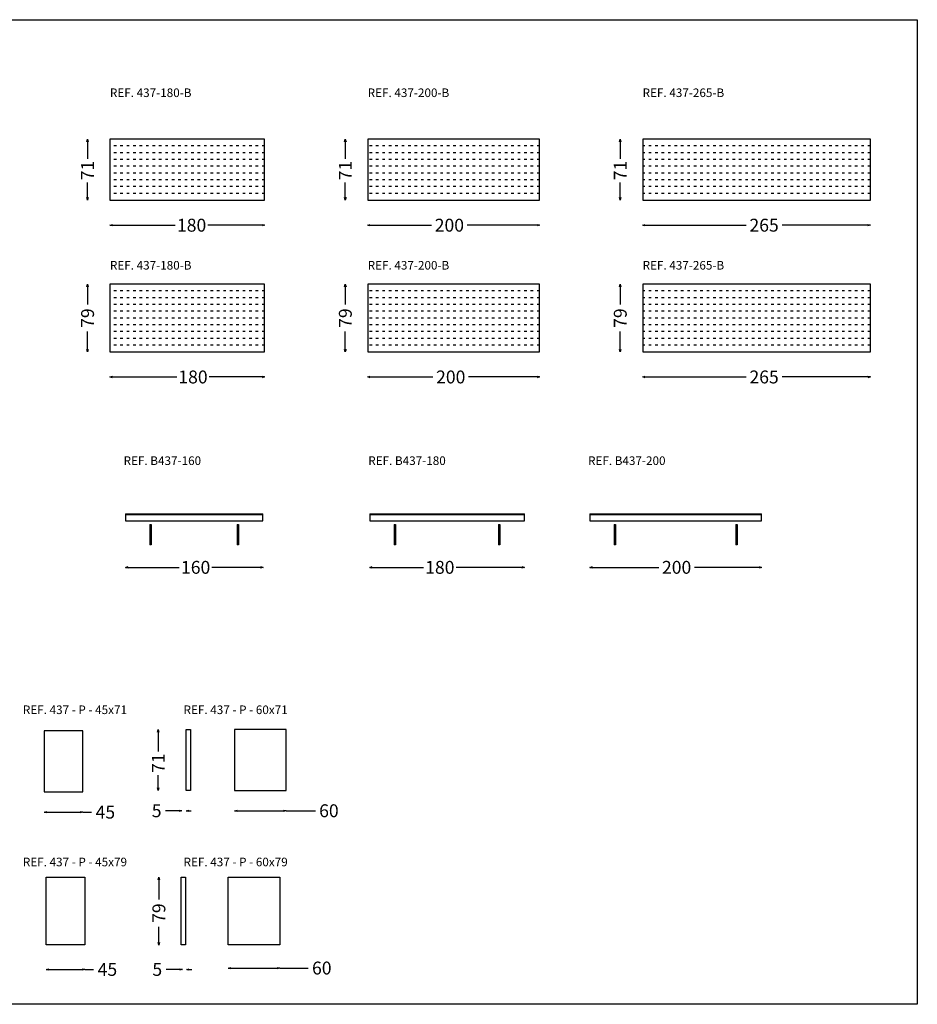
# Model space of a CAD drawing. Extents: x -1005 to 877, y -1726 to -470.
# Drawn here: x -168 to 877, y -1726 to -580 of the extents above; entities that cross this region are included whole.
import ezdxf

# ---------------------------------------------------------------- set-up
doc = ezdxf.new("R2010")
doc.units = 0
doc.header["$LTSCALE"] = 0.25
doc.linetypes.add('ACAD_ISO03W100', pattern=[30, 12, -18])
doc.layers.get('0').update_dxf_attribs({"linetype": 'CONTINUOUS'})
doc.layers.get('DEFPOINTS').update_dxf_attribs({"linetype": 'CONTINUOUS'})
doc.styles.get("Standard").update_dxf_attribs({"font": 'ISOCP'})
doc.dimstyles.get("Standard").update_dxf_attribs({"dimscale": 0, "dimtxt": 15, "dimasz": 3, "dimexe": 1.25, "dimexo": 3, "dimgap": 7, "dimtad": 0, "dimdec": 4, "dimdsep": 46, "dimlunit": 6, "dimtxsty": 'Standard', "dimblk1": 'OPEN30', "dimblk2": 'OPEN30', "dimsah": 1, "dimcen": 2.5, "dimse1": 1, "dimse2": 1, "dimadec": 0, "dimazin": 0, "dimtfac": 1, "dimtdec": 4, "dimtofl": 0, "dimtmove": 0, "dimatfit": 3, "dimldrblk": 'OPEN30', "dimfxl": 0, "dimtolj": 1, "dimtzin": 0, "dimarcsym": 0})

# ---------------------------------------------------------------- blocks, each defined once
blk = doc.blocks.new('_OPEN30')
at = {"color": 0, "linetype": 'ByBlock'}
for p, q in [((-1, 0.27), (0, 0)), ((0, 0), (-1, -0.27)), ((0, 0), (-1, 0))]:
    blk.add_line(p, q, dxfattribs=at)
blk = doc.blocks.new('*D11')
at = {"color": 0, "linetype": 'ByBlock'}
for p, q in [((-88.8, -890.7), (-88.8, -911.4)), ((-88.8, -963.6), (-88.8, -942.9))]:
    blk.add_line(p, q, dxfattribs=at)
at = {"layer": 'DEFPOINTS', "color": 0, "linetype": 'ByBlock'}
for p in [(-88.8, -887.7), (-62.7, -887.7), (-62.7, -966.6)]:
    blk.add_point(p, dxfattribs=at)
at = {"color": 0, "linetype": 'ByBlock', "xscale": 3, "yscale": 3, "zscale": 3}
for p, rotation in [((-88.8, -887.7), 90), ((-88.8, -966.6), 270)]:
    blk.add_blockref('_OPEN30', p, dxfattribs=dict(at, rotation=rotation))
at = {"color": 0, "linetype": 'ByBlock', "insert": (-88.8, -927.2), "char_height": 15, "attachment_point": 5, "rotation": 90}
blk.add_mtext('\\A1;79', dxfattribs=at)
blk = doc.blocks.new('*D10')
at = {"color": 0, "linetype": 'ByBlock'}
for p, q in [((-59.7, -995.7), (14.9, -995.7)), ((114.3, -995.7), (52.9, -995.7))]:
    blk.add_line(p, q, dxfattribs=at)
at = {"layer": 'DEFPOINTS', "color": 0, "linetype": 'ByBlock'}
for p in [(-62.7, -966.6), (117.3, -966.6), (117.3, -995.7)]:
    blk.add_point(p, dxfattribs=at)
at = {"color": 0, "linetype": 'ByBlock', "xscale": 3, "yscale": 3, "zscale": 3, "rotation": 180}
blk.add_blockref('_OPEN30', (-62.7, -995.7), dxfattribs=at)
at = {"color": 0, "linetype": 'ByBlock', "xscale": 3, "yscale": 3, "zscale": 3}
blk.add_blockref('_OPEN30', (117.3, -995.7), dxfattribs=at)
at = {"color": 0, "linetype": 'ByBlock', "insert": (33.9, -995.7), "char_height": 15, "attachment_point": 5}
blk.add_mtext('\\A1;180', dxfattribs=at)
blk = doc.blocks.new('*D9')
at = {"color": 0, "linetype": 'ByBlock'}
for p, q in [((-59.7, -819.1), (13.3, -819.1)), ((114.3, -819.1), (51.3, -819.1))]:
    blk.add_line(p, q, dxfattribs=at)
at = {"layer": 'DEFPOINTS', "color": 0, "linetype": 'ByBlock'}
for p in [(-62.7, -790), (117.3, -790), (117.3, -819.1)]:
    blk.add_point(p, dxfattribs=at)
at = {"color": 0, "linetype": 'ByBlock', "xscale": 3, "yscale": 3, "zscale": 3, "rotation": 180}
blk.add_blockref('_OPEN30', (-62.7, -819.1), dxfattribs=at)
at = {"color": 0, "linetype": 'ByBlock', "xscale": 3, "yscale": 3, "zscale": 3}
blk.add_blockref('_OPEN30', (117.3, -819.1), dxfattribs=at)
at = {"color": 0, "linetype": 'ByBlock', "insert": (32.3, -819.1), "char_height": 15, "attachment_point": 5}
blk.add_mtext('\\A1;180', dxfattribs=at)
blk = doc.blocks.new('*D8')
at = {"color": 0, "linetype": 'ByBlock'}
for p, q in [((-88.8, -722), (-88.8, -741.8)), ((-88.8, -787), (-88.8, -769.3))]:
    blk.add_line(p, q, dxfattribs=at)
at = {"layer": 'DEFPOINTS', "color": 0, "linetype": 'ByBlock'}
for p in [(-88.8, -719), (-62.7, -719), (-62.7, -790)]:
    blk.add_point(p, dxfattribs=at)
at = {"color": 0, "linetype": 'ByBlock', "xscale": 3, "yscale": 3, "zscale": 3}
for p, rotation in [((-88.8, -719), 90), ((-88.8, -790), 270)]:
    blk.add_blockref('_OPEN30', p, dxfattribs=dict(at, rotation=rotation))
at = {"color": 0, "linetype": 'ByBlock', "insert": (-88.8, -755.5), "char_height": 15, "attachment_point": 5, "rotation": 90}
blk.add_mtext('\\A1;71', dxfattribs=at)
blk = doc.blocks.new('*D12')
at = {"color": 0, "linetype": 'ByBlock'}
for p, q in [((211.2, -890.7), (211.2, -911.4)), ((211.2, -963.6), (211.2, -942.9))]:
    blk.add_line(p, q, dxfattribs=at)
at = {"layer": 'DEFPOINTS', "color": 0, "linetype": 'ByBlock'}
for p in [(211.2, -887.7), (237.3, -887.7), (237.3, -966.6)]:
    blk.add_point(p, dxfattribs=at)
at = {"color": 0, "linetype": 'ByBlock', "xscale": 3, "yscale": 3, "zscale": 3}
for p, rotation in [((211.2, -887.7), 90), ((211.2, -966.6), 270)]:
    blk.add_blockref('_OPEN30', p, dxfattribs=dict(at, rotation=rotation))
at = {"color": 0, "linetype": 'ByBlock', "insert": (211.2, -927.2), "char_height": 15, "attachment_point": 5, "rotation": 90}
blk.add_mtext('\\A1;79', dxfattribs=at)
blk = doc.blocks.new('*D13')
at = {"color": 0, "linetype": 'ByBlock'}
for p, q in [((240.3, -995.7), (313.2, -995.7)), ((434.3, -995.7), (354.6, -995.7))]:
    blk.add_line(p, q, dxfattribs=at)
at = {"layer": 'DEFPOINTS', "color": 0, "linetype": 'ByBlock'}
for p in [(237.3, -966.6), (437.3, -966.6), (437.3, -995.7)]:
    blk.add_point(p, dxfattribs=at)
at = {"color": 0, "linetype": 'ByBlock', "xscale": 3, "yscale": 3, "zscale": 3, "rotation": 180}
blk.add_blockref('_OPEN30', (237.3, -995.7), dxfattribs=at)
at = {"color": 0, "linetype": 'ByBlock', "xscale": 3, "yscale": 3, "zscale": 3}
blk.add_blockref('_OPEN30', (437.3, -995.7), dxfattribs=at)
at = {"color": 0, "linetype": 'ByBlock', "insert": (333.9, -995.7), "char_height": 15, "attachment_point": 5}
blk.add_mtext('\\A1;200', dxfattribs=at)
blk = doc.blocks.new('*D14')
at = {"color": 0, "linetype": 'ByBlock'}
for p, q in [((240.3, -819.1), (311.6, -819.1)), ((434.3, -819.1), (353, -819.1))]:
    blk.add_line(p, q, dxfattribs=at)
at = {"layer": 'DEFPOINTS', "color": 0, "linetype": 'ByBlock'}
for p in [(237.3, -790), (437.3, -790), (437.3, -819.1)]:
    blk.add_point(p, dxfattribs=at)
at = {"color": 0, "linetype": 'ByBlock', "xscale": 3, "yscale": 3, "zscale": 3, "rotation": 180}
blk.add_blockref('_OPEN30', (237.3, -819.1), dxfattribs=at)
at = {"color": 0, "linetype": 'ByBlock', "xscale": 3, "yscale": 3, "zscale": 3}
blk.add_blockref('_OPEN30', (437.3, -819.1), dxfattribs=at)
at = {"color": 0, "linetype": 'ByBlock', "insert": (332.3, -819.1), "char_height": 15, "attachment_point": 5}
blk.add_mtext('\\A1;200', dxfattribs=at)
blk = doc.blocks.new('*D15')
at = {"color": 0, "linetype": 'ByBlock'}
for p, q in [((211.2, -722), (211.2, -741.8)), ((211.2, -787), (211.2, -769.3))]:
    blk.add_line(p, q, dxfattribs=at)
at = {"layer": 'DEFPOINTS', "color": 0, "linetype": 'ByBlock'}
for p in [(211.2, -719), (237.3, -719), (237.3, -790)]:
    blk.add_point(p, dxfattribs=at)
at = {"color": 0, "linetype": 'ByBlock', "xscale": 3, "yscale": 3, "zscale": 3}
for p, rotation in [((211.2, -719), 90), ((211.2, -790), 270)]:
    blk.add_blockref('_OPEN30', p, dxfattribs=dict(at, rotation=rotation))
at = {"color": 0, "linetype": 'ByBlock', "insert": (211.2, -755.5), "char_height": 15, "attachment_point": 5, "rotation": 90}
blk.add_mtext('\\A1;71', dxfattribs=at)
blk = doc.blocks.new('*D18')
at = {"color": 0, "linetype": 'ByBlock'}
for p, q in [((560.3, -819.1), (677.6, -819.1)), ((819.3, -819.1), (719.6, -819.1))]:
    blk.add_line(p, q, dxfattribs=at)
at = {"layer": 'DEFPOINTS', "color": 0, "linetype": 'ByBlock'}
for p in [(557.3, -790), (822.3, -790), (822.3, -819.1)]:
    blk.add_point(p, dxfattribs=at)
at = {"color": 0, "linetype": 'ByBlock', "xscale": 3, "yscale": 3, "zscale": 3, "rotation": 180}
blk.add_blockref('_OPEN30', (557.3, -819.1), dxfattribs=at)
at = {"color": 0, "linetype": 'ByBlock', "xscale": 3, "yscale": 3, "zscale": 3}
blk.add_blockref('_OPEN30', (822.3, -819.1), dxfattribs=at)
at = {"color": 0, "linetype": 'ByBlock', "insert": (698.6, -819.1), "char_height": 15, "attachment_point": 5}
blk.add_mtext('\\A1;265', dxfattribs=at)
blk = doc.blocks.new('*D17')
at = {"color": 0, "linetype": 'ByBlock'}
for p, q in [((560.3, -995.7), (677.6, -995.7)), ((819.3, -995.7), (719.6, -995.7))]:
    blk.add_line(p, q, dxfattribs=at)
at = {"layer": 'DEFPOINTS', "color": 0, "linetype": 'ByBlock'}
for p in [(557.3, -966.6), (822.3, -966.6), (822.3, -995.7)]:
    blk.add_point(p, dxfattribs=at)
at = {"color": 0, "linetype": 'ByBlock', "xscale": 3, "yscale": 3, "zscale": 3, "rotation": 180}
blk.add_blockref('_OPEN30', (557.3, -995.7), dxfattribs=at)
at = {"color": 0, "linetype": 'ByBlock', "xscale": 3, "yscale": 3, "zscale": 3}
blk.add_blockref('_OPEN30', (822.3, -995.7), dxfattribs=at)
at = {"color": 0, "linetype": 'ByBlock', "insert": (698.6, -995.7), "char_height": 15, "attachment_point": 5}
blk.add_mtext('\\A1;265', dxfattribs=at)
blk = doc.blocks.new('*D16')
at = {"color": 0, "linetype": 'ByBlock'}
for p, q in [((531.2, -890.7), (531.2, -911.4)), ((531.2, -963.6), (531.2, -942.9))]:
    blk.add_line(p, q, dxfattribs=at)
at = {"layer": 'DEFPOINTS', "color": 0, "linetype": 'ByBlock'}
for p in [(531.2, -887.7), (557.3, -887.7), (557.3, -966.6)]:
    blk.add_point(p, dxfattribs=at)
at = {"color": 0, "linetype": 'ByBlock', "xscale": 3, "yscale": 3, "zscale": 3}
for p, rotation in [((531.2, -887.7), 90), ((531.2, -966.6), 270)]:
    blk.add_blockref('_OPEN30', p, dxfattribs=dict(at, rotation=rotation))
at = {"color": 0, "linetype": 'ByBlock', "insert": (531.2, -927.2), "char_height": 15, "attachment_point": 5, "rotation": 90}
blk.add_mtext('\\A1;79', dxfattribs=at)
blk = doc.blocks.new('*D19')
at = {"color": 0, "linetype": 'ByBlock'}
for p, q in [((531.2, -722), (531.2, -741.8)), ((531.2, -787), (531.2, -769.3))]:
    blk.add_line(p, q, dxfattribs=at)
at = {"layer": 'DEFPOINTS', "color": 0, "linetype": 'ByBlock'}
for p in [(531.2, -719), (557.3, -719), (557.3, -790)]:
    blk.add_point(p, dxfattribs=at)
at = {"color": 0, "linetype": 'ByBlock', "xscale": 3, "yscale": 3, "zscale": 3}
for p, rotation in [((531.2, -719), 90), ((531.2, -790), 270)]:
    blk.add_blockref('_OPEN30', p, dxfattribs=dict(at, rotation=rotation))
at = {"color": 0, "linetype": 'ByBlock', "insert": (531.2, -755.5), "char_height": 15, "attachment_point": 5, "rotation": 90}
blk.add_mtext('\\A1;71', dxfattribs=at)
blk = doc.blocks.new('*D37')
at = {"color": 0, "linetype": 'ByBlock'}
for p, q in [((-136.4, -1502), (-97.4, -1502)), ((-94.4, -1502), (-84.4, -1502))]:
    blk.add_line(p, q, dxfattribs=at)
at = {"layer": 'DEFPOINTS', "color": 0, "linetype": 'ByBlock'}
for p in [(-139.4, -1476.8), (-94.4, -1476.8), (-94.4, -1502)]:
    blk.add_point(p, dxfattribs=at)
at = {"color": 0, "linetype": 'ByBlock', "xscale": 3, "yscale": 3, "zscale": 3, "rotation": 180}
blk.add_blockref('_OPEN30', (-139.4, -1502), dxfattribs=at)
at = {"color": 0, "linetype": 'ByBlock', "xscale": 3, "yscale": 3, "zscale": 3}
blk.add_blockref('_OPEN30', (-94.4, -1502), dxfattribs=at)
at = {"color": 0, "linetype": 'ByBlock', "insert": (-68.1, -1502), "char_height": 15, "attachment_point": 5}
blk.add_mtext('\\A1;45', dxfattribs=at)
blk = doc.blocks.new('*D40')
at = {"color": 0, "linetype": 'ByBlock'}
for p, q in [((85.4, -1500.4), (139.4, -1500.4)), ((142.4, -1500.4), (176.4, -1500.4))]:
    blk.add_line(p, q, dxfattribs=at)
at = {"layer": 'DEFPOINTS', "color": 0, "linetype": 'ByBlock'}
for p in [(82.4, -1478.4), (142.4, -1478.4), (142.4, -1500.4)]:
    blk.add_point(p, dxfattribs=at)
at = {"color": 0, "linetype": 'ByBlock', "xscale": 3, "yscale": 3, "zscale": 3, "rotation": 180}
blk.add_blockref('_OPEN30', (82.4, -1500.4), dxfattribs=at)
at = {"color": 0, "linetype": 'ByBlock', "xscale": 3, "yscale": 3, "zscale": 3}
blk.add_blockref('_OPEN30', (142.4, -1500.4), dxfattribs=at)
at = {"color": 0, "linetype": 'ByBlock', "insert": (192.1, -1500.4), "char_height": 15, "attachment_point": 5}
blk.add_mtext('\\A1;60', dxfattribs=at)
blk = doc.blocks.new('*D41')
at = {"color": 0, "linetype": 'ByBlock'}
for p, q in [((17.9, -1500.4), (1.9, -1500.4)), ((28.9, -1500.4), (31.9, -1500.4))]:
    blk.add_line(p, q, dxfattribs=at)
at = {"layer": 'DEFPOINTS', "color": 0, "linetype": 'ByBlock'}
for p in [(20.9, -1476.8), (25.9, -1476.8), (25.9, -1500.4)]:
    blk.add_point(p, dxfattribs=at)
at = {"color": 0, "linetype": 'ByBlock', "xscale": 3, "yscale": 3, "zscale": 3}
blk.add_blockref('_OPEN30', (20.9, -1500.4), dxfattribs=at)
at = {"color": 0, "linetype": 'ByBlock', "xscale": 3, "yscale": 3, "zscale": 3, "rotation": 180}
blk.add_blockref('_OPEN30', (25.9, -1500.4), dxfattribs=at)
at = {"color": 0, "linetype": 'ByBlock', "insert": (-8.4, -1500.4), "char_height": 15, "attachment_point": 5}
blk.add_mtext('\\A1;5', dxfattribs=at)
blk = doc.blocks.new('*D39')
at = {"color": 0, "linetype": 'ByBlock'}
for p, q in [((-6.5, -1408.8), (-6.5, -1431.3)), ((-6.5, -1473.8), (-6.5, -1458.8))]:
    blk.add_line(p, q, dxfattribs=at)
at = {"layer": 'DEFPOINTS', "color": 0, "linetype": 'ByBlock'}
for p in [(20.9, -1405.8), (-6.5, -1476.8), (20.9, -1476.8)]:
    blk.add_point(p, dxfattribs=at)
at = {"color": 0, "linetype": 'ByBlock', "xscale": 3, "yscale": 3, "zscale": 3}
for p, rotation in [((-6.5, -1405.8), 90), ((-6.5, -1476.8), 270)]:
    blk.add_blockref('_OPEN30', p, dxfattribs=dict(at, rotation=rotation))
at = {"color": 0, "linetype": 'ByBlock', "insert": (-6.5, -1445), "char_height": 15, "attachment_point": 5, "rotation": 90}
blk.add_mtext('\\A1;71', dxfattribs=at)
blk = doc.blocks.new('*D43')
at = {"color": 0, "linetype": 'ByBlock'}
for p, q in [((-134, -1685), (-95, -1685)), ((-92, -1685), (-82, -1685))]:
    blk.add_line(p, q, dxfattribs=at)
at = {"layer": 'DEFPOINTS', "color": 0, "linetype": 'ByBlock'}
for p in [(-137, -1659.8), (-92, -1659.8), (-92, -1685)]:
    blk.add_point(p, dxfattribs=at)
at = {"color": 0, "linetype": 'ByBlock', "xscale": 3, "yscale": 3, "zscale": 3, "rotation": 180}
blk.add_blockref('_OPEN30', (-137, -1685), dxfattribs=at)
at = {"color": 0, "linetype": 'ByBlock', "xscale": 3, "yscale": 3, "zscale": 3}
blk.add_blockref('_OPEN30', (-92, -1685), dxfattribs=at)
at = {"color": 0, "linetype": 'ByBlock', "insert": (-65.7, -1685), "char_height": 15, "attachment_point": 5}
blk.add_mtext('\\A1;45', dxfattribs=at)
blk = doc.blocks.new('*D45')
at = {"color": 0, "linetype": 'ByBlock'}
for p, q in [((77.8, -1683.4), (131.8, -1683.4)), ((134.8, -1683.4), (168.1, -1683.4))]:
    blk.add_line(p, q, dxfattribs=at)
at = {"layer": 'DEFPOINTS', "color": 0, "linetype": 'ByBlock'}
for p in [(74.8, -1656.6), (134.8, -1656.6), (134.8, -1683.4)]:
    blk.add_point(p, dxfattribs=at)
at = {"color": 0, "linetype": 'ByBlock', "xscale": 3, "yscale": 3, "zscale": 3, "rotation": 180}
blk.add_blockref('_OPEN30', (74.8, -1683.4), dxfattribs=at)
at = {"color": 0, "linetype": 'ByBlock', "xscale": 3, "yscale": 3, "zscale": 3}
blk.add_blockref('_OPEN30', (134.8, -1683.4), dxfattribs=at)
at = {"color": 0, "linetype": 'ByBlock', "insert": (183.8, -1683.4), "char_height": 15, "attachment_point": 5}
blk.add_mtext('\\A1;60', dxfattribs=at)
blk = doc.blocks.new('*D46')
at = {"color": 0, "linetype": 'ByBlock'}
for p, q in [((18.6, -1685), (2.6, -1685)), ((29.6, -1685), (32.6, -1685))]:
    blk.add_line(p, q, dxfattribs=at)
at = {"layer": 'DEFPOINTS', "color": 0, "linetype": 'ByBlock'}
for p in [(21.6, -1661.5), (26.6, -1661.5), (26.6, -1685)]:
    blk.add_point(p, dxfattribs=at)
at = {"color": 0, "linetype": 'ByBlock', "xscale": 3, "yscale": 3, "zscale": 3}
blk.add_blockref('_OPEN30', (21.6, -1685), dxfattribs=at)
at = {"color": 0, "linetype": 'ByBlock', "xscale": 3, "yscale": 3, "zscale": 3, "rotation": 180}
blk.add_blockref('_OPEN30', (26.6, -1685), dxfattribs=at)
at = {"color": 0, "linetype": 'ByBlock', "insert": (-7.7, -1685), "char_height": 15, "attachment_point": 5}
blk.add_mtext('\\A1;5', dxfattribs=at)
blk = doc.blocks.new('*D47')
at = {"color": 0, "linetype": 'ByBlock'}
for p, q in [((-5.8, -1580.6), (-5.8, -1603.7)), ((-5.8, -1653.6), (-5.8, -1635.3))]:
    blk.add_line(p, q, dxfattribs=at)
at = {"layer": 'DEFPOINTS', "color": 0, "linetype": 'ByBlock'}
for p in [(20, -1577.6), (-5.8, -1656.6), (20, -1656.6)]:
    blk.add_point(p, dxfattribs=at)
at = {"color": 0, "linetype": 'ByBlock', "xscale": 3, "yscale": 3, "zscale": 3}
for p, rotation in [((-5.8, -1577.6), 90), ((-5.8, -1656.6), 270)]:
    blk.add_blockref('_OPEN30', p, dxfattribs=dict(at, rotation=rotation))
at = {"color": 0, "linetype": 'ByBlock', "insert": (-5.8, -1619.5), "char_height": 15, "attachment_point": 5, "rotation": 90}
blk.add_mtext('\\A1;79', dxfattribs=at)
blk = doc.blocks.new('*D58')
at = {"color": 0, "linetype": 'ByBlock'}
for p, q in [((-41.6, -1217.2), (18, -1217.2)), ((112.4, -1217.2), (56, -1217.2))]:
    blk.add_line(p, q, dxfattribs=at)
at = {"layer": 'DEFPOINTS', "color": 0, "linetype": 'ByBlock'}
for p in [(-44.6, -1191.2), (115.4, -1191.2), (115.4, -1217.2)]:
    blk.add_point(p, dxfattribs=at)
at = {"color": 0, "linetype": 'ByBlock', "xscale": 3, "yscale": 3, "zscale": 3, "rotation": 180}
blk.add_blockref('_OPEN30', (-44.6, -1217.2), dxfattribs=at)
at = {"color": 0, "linetype": 'ByBlock', "xscale": 3, "yscale": 3, "zscale": 3}
blk.add_blockref('_OPEN30', (115.4, -1217.2), dxfattribs=at)
at = {"color": 0, "linetype": 'ByBlock', "insert": (37, -1217.2), "char_height": 15, "attachment_point": 5}
blk.add_mtext('\\A1;160', dxfattribs=at)
blk = doc.blocks.new('*D60')
at = {"color": 0, "linetype": 'ByBlock'}
for p, q in [((242.6, -1217.2), (302.2, -1217.2)), ((416.6, -1217.2), (340.2, -1217.2))]:
    blk.add_line(p, q, dxfattribs=at)
at = {"layer": 'DEFPOINTS', "color": 0, "linetype": 'ByBlock'}
for p in [(239.6, -1191.2), (419.6, -1191), (419.6, -1217.2)]:
    blk.add_point(p, dxfattribs=at)
at = {"color": 0, "linetype": 'ByBlock', "xscale": 3, "yscale": 3, "zscale": 3, "rotation": 180}
blk.add_blockref('_OPEN30', (239.6, -1217.2), dxfattribs=at)
at = {"color": 0, "linetype": 'ByBlock', "xscale": 3, "yscale": 3, "zscale": 3}
blk.add_blockref('_OPEN30', (419.6, -1217.2), dxfattribs=at)
at = {"color": 0, "linetype": 'ByBlock', "insert": (321.2, -1217.2), "char_height": 15, "attachment_point": 5}
blk.add_mtext('\\A1;180', dxfattribs=at)
blk = doc.blocks.new('*D61')
at = {"color": 0, "linetype": 'ByBlock'}
for p, q in [((498.7, -1217.2), (576.1, -1217.2)), ((692.7, -1217.2), (617.5, -1217.2))]:
    blk.add_line(p, q, dxfattribs=at)
at = {"layer": 'DEFPOINTS', "color": 0, "linetype": 'ByBlock'}
for p in [(495.7, -1191.2), (695.7, -1191.1), (695.7, -1217.2)]:
    blk.add_point(p, dxfattribs=at)
at = {"color": 0, "linetype": 'ByBlock', "xscale": 3, "yscale": 3, "zscale": 3, "rotation": 180}
blk.add_blockref('_OPEN30', (495.7, -1217.2), dxfattribs=at)
at = {"color": 0, "linetype": 'ByBlock', "xscale": 3, "yscale": 3, "zscale": 3}
blk.add_blockref('_OPEN30', (695.7, -1217.2), dxfattribs=at)
at = {"color": 0, "linetype": 'ByBlock', "insert": (596.8, -1217.2), "char_height": 15, "attachment_point": 5}
blk.add_mtext('\\A1;200', dxfattribs=at)

msp = doc.modelspace()

# ---------------------------------------------------------------- linework, layer by layer
for p, q in [((117.29841, -719), (-62.70159, -719)), ((-62.70159, -719), (-62.70159, -790)), ((117.29841, -790), (117.29841, -719)), ((437.29841, -719), (237.29841, -719)), ((237.29841, -719), (237.29841, -790)), ((437.29841, -790), (437.29841, -719)), ((822.29841, -719), (557.29841, -719)), ((557.29841, -719), (557.29841, -790)), ((822.29841, -790), (822.29841, -719)), ((-62.70159, -790), (117.29841, -790)), ((237.29841, -790), (437.29841, -790)), ((557.29841, -790), (822.29841, -790)), ((-62.70159, -887.70956), (-62.70159, -966.59756)), ((117.29841, -887.70956), (-62.70159, -887.70956)), ((117.29841, -966.59756), (117.29841, -887.70956)), ((237.29841, -887.70956), (237.29841, -966.59756)), ((437.29841, -887.70956), (237.29841, -887.70956)), ((437.29841, -966.59756), (437.29841, -887.70956)), ((822.29841, -887.70956), (557.29841, -887.70956)), ((557.29841, -887.70956), (557.29841, -966.59756)), ((822.29841, -966.59756), (822.29841, -887.70956)), ((-62.70159, -966.59756), (117.29841, -966.59756)), ((237.29841, -966.59756), (437.29841, -966.59756)), ((557.29841, -966.59756), (822.29841, -966.59756)), ((-44.64971, -1154.8135), (115.35029, -1154.8135)), ((-44.64971, -1154.8135), (-44.64971, -1163.17333)), ((115.35029, -1156.17333), (-44.64971, -1156.17333)), ((115.35029, -1163.17333), (115.35029, -1154.8135)), ((239.5995, -1154.8135), (419.5995, -1154.8135)), ((239.5995, -1154.8135), (239.5995, -1163.17333)), ((419.5995, -1156.17333), (239.5995, -1156.17333)), ((419.5995, -1163.17333), (419.5995, -1154.8135)), ((495.69354, -1154.8135), (695.69354, -1154.8135)), ((495.69354, -1154.8135), (495.69354, -1163.17333)), ((695.69354, -1156.17333), (495.69354, -1156.17333)), ((695.69354, -1163.17333), (695.69354, -1154.8135)), ((-44.64971, -1163.17333), (115.35029, -1163.17333)), ((-16.14971, -1167.17333), (-14.64971, -1167.17333)), ((-16.14971, -1167.17333), (-16.14971, -1191.17333)), ((-14.64971, -1167.17333), (-14.64971, -1191.17333)), ((85.35029, -1167.17333), (85.35029, -1191.17333)), ((85.35029, -1167.17333), (86.85029, -1167.17333)), ((86.85029, -1167.17333), (86.85029, -1191.17333)), ((239.5995, -1163.17333), (419.5995, -1163.17333)), ((268.0995, -1167.17333), (268.0995, -1191.17333)), ((268.0995, -1167.17333), (269.5995, -1167.17333)), ((269.5995, -1167.17333), (269.5995, -1191.17333)), ((389.5995, -1167.17333), (389.5995, -1191.17333)), ((389.5995, -1167.17333), (391.0995, -1167.17333)), ((391.0995, -1167.17333), (391.0995, -1191.17333)), ((495.69354, -1163.17333), (695.69354, -1163.17333)), ((524.19354, -1167.17333), (524.19354, -1191.17333)), ((524.19354, -1167.17333), (525.69354, -1167.17333)), ((525.69354, -1167.17333), (525.69354, -1191.17333)), ((665.69354, -1167.17333), (665.69354, -1191.17333)), ((665.69354, -1167.17333), (667.19354, -1167.17333)), ((667.19354, -1167.17333), (667.19354, -1191.17333)), ((-14.64971, -1191.17333), (-16.14971, -1191.17333)), ((86.85029, -1191.17333), (85.35029, -1191.17333)), ((269.5995, -1191.17333), (268.0995, -1191.17333)), ((391.0995, -1191.17333), (389.5995, -1191.17333)), ((525.69354, -1191.17333), (524.19354, -1191.17333)), ((667.19354, -1191.17333), (665.69354, -1191.17333))]:
    msp.add_line(p, q)
at = {"linetype": 'ACAD_ISO03W100'}
for p, q in [((117.29841, -726.888), (-62.70159, -726.888)), ((437.29841, -726.888), (237.29841, -726.888)), ((822.29841, -726.888), (557.29841, -726.888)), ((117.29841, -734.776), (-62.70159, -734.776)), ((117.29841, -742.664), (-62.70159, -742.664)), ((437.29841, -734.776), (237.29841, -734.776)), ((437.29841, -742.664), (237.29841, -742.664)), ((822.29841, -734.776), (557.29841, -734.776)), ((822.29841, -742.664), (557.29841, -742.664)), ((117.29841, -750.552), (-62.70159, -750.552)), ((437.29841, -750.552), (237.29841, -750.552)), ((822.29841, -750.552), (557.29841, -750.552)), ((117.29841, -758.44), (-62.70159, -758.44)), ((117.29841, -766.328), (-62.70159, -766.328)), ((437.29841, -758.44), (237.29841, -758.44)), ((437.29841, -766.328), (237.29841, -766.328)), ((822.29841, -758.44), (557.29841, -758.44)), ((822.29841, -766.328), (557.29841, -766.328)), ((117.29841, -774.216), (-62.70159, -774.216)), ((437.29841, -774.216), (237.29841, -774.216)), ((822.29841, -774.216), (557.29841, -774.216)), ((117.29841, -782.104), (-62.70159, -782.104)), ((437.29841, -782.104), (237.29841, -782.104)), ((822.29841, -782.104), (557.29841, -782.104)), ((117.29841, -895.59756), (-62.70159, -895.59756)), ((117.29841, -903.48556), (-62.70159, -903.48556)), ((437.29841, -895.59756), (237.29841, -895.59756)), ((437.29841, -903.48556), (237.29841, -903.48556)), ((822.29841, -895.59756), (557.29841, -895.59756)), ((822.29841, -903.48556), (557.29841, -903.48556)), ((117.29841, -911.37356), (-62.70159, -911.37356)), ((437.29841, -911.37356), (237.29841, -911.37356)), ((822.29841, -911.37356), (557.29841, -911.37356)), ((117.29841, -919.26156), (-62.70159, -919.26156)), ((117.29841, -927.14956), (-62.70159, -927.14956)), ((437.29841, -919.26156), (237.29841, -919.26156)), ((437.29841, -927.14956), (237.29841, -927.14956)), ((822.29841, -919.26156), (557.29841, -919.26156)), ((822.29841, -927.14956), (557.29841, -927.14956)), ((117.29841, -935.03756), (-62.70159, -935.03756)), ((437.29841, -935.03756), (237.29841, -935.03756)), ((822.29841, -935.03756), (557.29841, -935.03756)), ((117.29841, -942.92556), (-62.70159, -942.92556)), ((117.29841, -950.81356), (-62.70159, -950.81356)), ((437.29841, -942.92556), (237.29841, -942.92556)), ((437.29841, -950.81356), (237.29841, -950.81356)), ((822.29841, -942.92556), (557.29841, -942.92556)), ((822.29841, -950.81356), (557.29841, -950.81356)), ((117.29841, -958.70156), (-62.70159, -958.70156)), ((437.29841, -958.70156), (237.29841, -958.70156)), ((822.29841, -958.70156), (557.29841, -958.70156))]:
    msp.add_line(p, q, dxfattribs=at)
for points in [[(-1004.95624, -580), (876.93453, -580), (876.93453, -1725.59913), (-1004.95624, -1725.59913)], [(-139.37504, -1478.42387), (-94.37504, -1478.42387), (-94.37504, -1407.42387), (-139.37504, -1407.42387)], [(25.94521, -1405.79782), (30.94521, -1405.79782), (30.94521, -1476.79782), (25.94521, -1476.79782)], [(82.3888, -1476.79782), (142.3888, -1476.79782), (142.3888, -1405.79782), (82.3888, -1405.79782)], [(-137.00564, -1577.57295), (-92.00564, -1577.57295), (-92.00564, -1656.57295), (-137.00564, -1656.57295)], [(20.01552, -1577.57295), (25.01552, -1577.57295), (25.01552, -1656.57295), (20.01552, -1656.57295)], [(74.83165, -1577.57295), (134.83165, -1577.57295), (134.83165, -1656.57295), (74.83165, -1656.57295)]]:
    msp.add_lwpolyline(points, close=True)

# ---------------------------------------------------------------- texts
at = {"color": 1}
for s, p in [('REF. 437-180-B', (-62.79647, -670)), ('REF. 437-200-B', (237.20353, -670)), ('REF. 437-265-B', (557.20353, -670)), ('REF. 437-180-B', (-62.79647, -870.741)), ('REF. 437-200-B', (237.20353, -870.741)), ('REF. 437-265-B', (557.20353, -870.741)), ('REF. B437-160', (-46.85459, -1098.09464)), ('REF. B437-180', (237.90215, -1098.09464)), ('REF. B437-200', (493.69449, -1098.09464)), ('REF. 437 - P - 45x71', (-164.10071, -1387.90252)), ('REF. 437 - P - 60x71', (22.92207, -1387.90252)), ('REF. 437 - P - 45x79', (-164.10071, -1565.00677)), ('REF. 437 - P - 60x79', (22.92207, -1565.00677))]:
    msp.add_text(s, height=10, dxfattribs=at).set_placement(p)

# ---------------------------------------------------------------- dimensions: what is measured, and where the dimension line sits
for base, p1, p2, picture, middle in [((-88.8355, -719), (-62.70159, -790), (-62.70159, -719), '*D8', (-88.8355, -755.52434)), ((211.1645, -719), (237.29841, -790), (237.29841, -719), '*D15', (211.1645, -755.52434)), ((531.1645, -719), (557.29841, -790), (557.29841, -719), '*D19', (531.1645, -755.52434)), ((-6.53946, -1476.79782), (20.94521, -1405.79782), (20.94521, -1476.79782), '*D39', (-6.53946, -1445.04782)), ((-5.8417, -1656.57295), (20.01552, -1577.57295), (20.01552, -1656.57295), '*D47', (-5.8417, -1619.51202))]:
    dim = msp.add_linear_dim(base=base, p1=p1, p2=p2, angle=90, dimstyle='Standard', override={"dimtofl": 0})
    dim.commit()
    dim.dimension.update_dxf_attribs({"geometry": picture, "text_midpoint": middle, "dimtype": 160})
for base, p1, p2, picture, middle in [((117.29841, -819.05431), (-62.70159, -790), (117.29841, -790), '*D9', (32.2769, -819.05431)), ((437.29841, -819.05431), (237.29841, -790), (437.29841, -790), '*D14', (332.2769, -819.05431)), ((822.29841, -819.05431), (557.29841, -790), (822.29841, -790), '*D18', (698.59954, -819.05431)), ((117.29841, -995.65187), (-62.70159, -966.59756), (117.29841, -966.59756), '*D10', (33.91289, -995.65187)), ((437.29841, -995.65187), (237.29841, -966.59756), (437.29841, -966.59756), '*D13', (333.91289, -995.65187)), ((822.29841, -995.65187), (557.29841, -966.59756), (822.29841, -966.59756), '*D17', (698.59954, -995.65187)), ((115.35029, -1217.15886), (-44.64971, -1191.17333), (115.35029, -1191.17333), '*D58', (36.9698, -1217.15886)), ((419.5995, -1217.15886), (239.5995, -1191.17333), (419.5995, -1190.98025), '*D60', (321.21902, -1217.15886)), ((695.69354, -1217.15886), (495.69354, -1191.17333), (695.69354, -1191.11988), '*D61', (596.77408, -1217.15886)), ((-94.37504, -1502.01613), (-139.37504, -1476.79782), (-94.37504, -1476.79782), '*D37', (-68.06438, -1502.01613)), ((25.94521, -1500.39009), (20.94521, -1476.79782), (25.94521, -1476.79782), '*D41', (-8.36545, -1500.39009)), ((142.3888, -1500.39009), (82.3888, -1478.42387), (142.3888, -1478.42387), '*D40', (192.13708, -1500.39009)), ((-92.00564, -1685.04335), (-137.00564, -1659.82504), (-92.00564, -1659.82504), '*D43', (-65.69498, -1685.04335)), ((134.83165, -1683.4173), (74.83165, -1656.57295), (134.83165, -1656.57295), '*D45', (183.77751, -1683.4173)), ((26.64298, -1685.04335), (21.64298, -1661.45109), (26.64298, -1661.45109), '*D46', (-7.66768, -1685.04335))]:
    dim = msp.add_linear_dim(base=base, p1=p1, p2=p2, dimstyle='Standard', override={"dimtofl": 0})
    dim.commit()
    dim.dimension.update_dxf_attribs({"geometry": picture, "text_midpoint": middle, "dimtype": 160})
for base, p1, p2, picture, middle in [((-88.8355, -887.70956), (-62.70159, -966.59756), (-62.70159, -887.70956), '*D11', (-88.8355, -927.15356)), ((211.1645, -887.70956), (237.29841, -966.59756), (237.29841, -887.70956), '*D12', (211.1645, -927.15356)), ((531.1645, -887.70956), (557.29841, -966.59756), (557.29841, -887.70956), '*D16', (531.1645, -927.15356))]:
    dim = msp.add_linear_dim(base=base, p1=p1, p2=p2, angle=90, text='79', dimstyle='Standard', override={"dimtofl": 0})
    dim.commit()
    dim.dimension.update_dxf_attribs({"geometry": picture, "text_midpoint": middle, "dimtype": 160})

doc.saveas('drawing.dxf')
